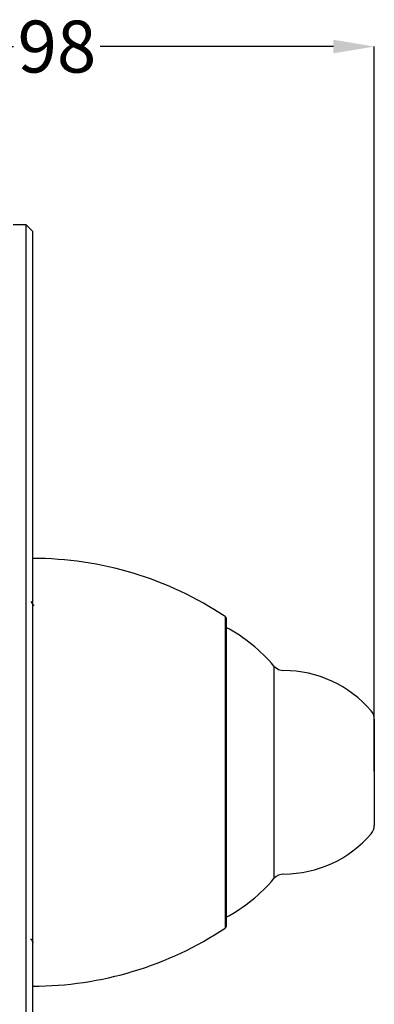
# Model space of a CAD drawing. Units: millimetres. Extents: x 209 to 393, y 66 to 230.
# Drawn here: x 247 to 265, y 93 to 144 of the extents above; entities that cross this region are included whole.
import ezdxf

# ---------------------------------------------------------------- set-up
doc = ezdxf.new("R2010")
doc.units = ezdxf.units.MM
doc.header["$PDSIZE"] = -1
doc.styles.add('SLDTEXTSTYLE0', font='TXT', dxfattribs={"width": 0.7})
doc.dimstyles.new('SLDDIMSTYLE2', dxfattribs={"dimtxt": 2.686756, "dimasz": 2.116667, "dimexe": 0, "dimexo": 0.0625, "dimgap": 0.671689, "dimtad": 0, "dimtih": 1, "dimtoh": 1, "dimdec": 0, "dimlfac": 3, "dimrnd": 1e-09, "dimzin": 12, "dimdsep": 46, "dimtxsty": 'SLDTEXTSTYLE0', "dimsah": 1, "dimcen": 0.09, "dimadec": 0, "dimazin": 3, "dimtfac": 1, "dimtdec": 0, "dimtofl": 0, "dimtmove": 0, "dimatfit": 3, "dimfxl": 1, "dimfrac": 2, "dimtolj": 1, "dimtzin": 12, "dimarcsym": 0})

# ---------------------------------------------------------------- blocks, each defined once
blk = doc.blocks.new('*D63')
at = {"color": 0, "lineweight": -2}
for p, q in [((232.74, 107.428), (232.74, 142.236)), ((234.857, 142.236), (246.692, 142.236)), ((263.224, 142.236), (251.17, 142.236)), ((265.34, 104.745), (265.34, 142.236))]:
    blk.add_line(p, q, dxfattribs=at)
at = {"color": 0}
for points in [[(234.857, 142.589), (234.857, 141.883), (232.74, 142.236)], [(263.224, 141.883), (263.224, 142.589), (265.34, 142.236)]]:
    blk.add_solid(points, dxfattribs=at)
at = {"layer": 'Defpoints', "color": 0}
for p in [(265.34, 142.236), (232.74, 107.365), (265.34, 104.682)]:
    blk.add_point(p, dxfattribs=at)
at = {"color": 0, "insert": (248.931, 143.579), "char_height": 2.6868, "attachment_point": 2, "style": 'SLDTEXTSTYLE0'}
blk.add_mtext('\\A1;98', dxfattribs=at)

msp = doc.modelspace()

# ---------------------------------------------------------------- linework, layer by layer
at = {"color": 7, "linetype": 'Continuous', "lineweight": 25}
for p, q in [((247.34, 133.015), (246.674, 133.015)), ((247.674, 132.682), (247.34, 133.015)), ((247.34, 76.349), (247.34, 133.015)), ((247.674, 132.682), (247.674, 76.682)), ((257.674, 112.671), (257.674, 97.388)), ((265.34, 107.432), (265.34, 104.682)), ((265.34, 104.682), (265.34, 101.932)), ((257.674, 97.388), (257.674, 96.693))]:
    msp.add_line(p, q, dxfattribs=at)
at = {"color": 8, "linetype": 'Continuous', "lineweight": 25}
for p, q in [((257.636, 112.74), (257.636, 97.325)), ((260.154, 110.182), (260.154, 104.682)), ((260.154, 104.682), (260.154, 99.182)), ((257.636, 97.325), (257.636, 96.624))]:
    msp.add_line(p, q, dxfattribs=at)
at = {"color": 7, "linetype": 'Continuous', "lineweight": 25}
for centre, radius, start, end in [((247.674, 97.749), 18, 56.3933, 90), ((257.59, 112.671), 0.0833, 0, 56.3933), ((253.674, 104.682), 8.5, 40.3202, 61.9275), ((260.663, 110.613), 0.667, 220.3202, 269.7761), ((260.637, 103.947), 6, 40.8047, 89.7761), ((264.674, 107.432), 0.667, 0, 40.8047), ((264.674, 101.932), 0.667, 319.1953, 0), ((260.637, 105.417), 6, 270.2239, 319.1953), ((260.663, 98.751), 0.667, 90.2239, 139.6798), ((253.674, 104.682), 8.5, 298.0725, 319.6798), ((247.674, 111.615), 18, 270, 303.6067), ((257.59, 96.693), 0.0833, 303.6067, 0)]:
    msp.add_arc(centre, radius, start, end, dxfattribs=at)
for points, knots in [([(247.75, 113.319), (247.747, 113.318), (247.739, 113.316), (247.728, 113.318), (247.693, 113.339), (247.668, 113.42), (247.628, 113.481), (247.606, 113.515)], [0, 0, 0, 0, 0.038003, 0.097065, 0.126294, 0.51651, 1, 1, 1, 1]), ([(247.566, 96.046), (247.569, 96.046), (247.576, 96.048), (247.586, 96.046), (247.621, 96.025), (247.646, 95.944), (247.686, 95.883), (247.708, 95.849)], [0, 0, 0, 0, 0.029783, 0.08935, 0.118829, 0.512379, 1, 1, 1, 1])]:
    msp.add_open_spline(points, degree=3, knots=knots, dxfattribs=at)

# ---------------------------------------------------------------- dimensions: what is measured, and where the dimension line sits
dim = msp.add_linear_dim(base=(265.34, 142.236), p1=(232.74, 107.365), p2=(265.34, 104.682), dimstyle='SLDDIMSTYLE2')
dim.commit()
dim.dimension.update_dxf_attribs({"geometry": '*D63', "text_midpoint": (248.931, 142.236), "dimtype": 160})

doc.saveas('drawing.dxf')
